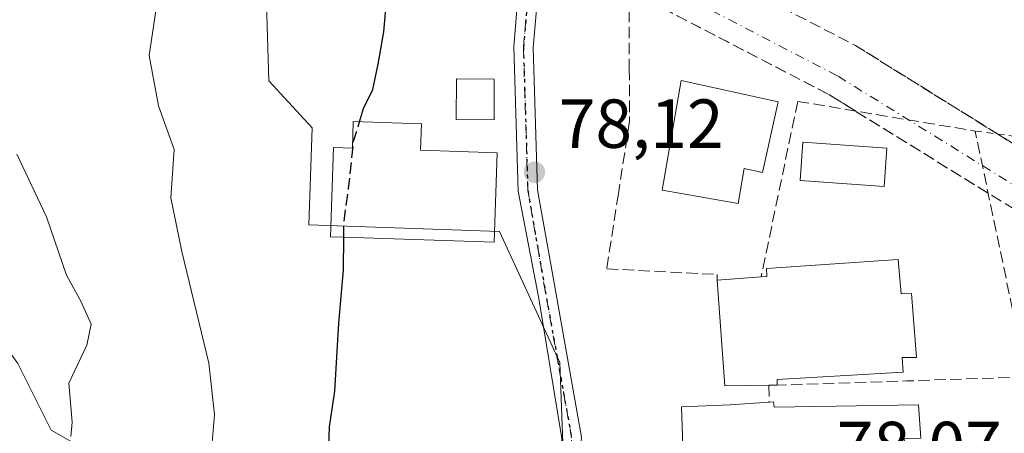
# Model space of a CAD drawing. Units: metres. Extents: x 603091 to 606523, y 4791679 to 4794045.
# Drawn here: x 605947 to 606090, y 4792150 to 4792209 of the extents above; entities that cross this region are included whole.
import ezdxf

# ---------------------------------------------------------------- set-up
doc = ezdxf.new("R2010")
doc.units = ezdxf.units.M
doc.header["$MEASUREMENT"] = 0
for name, pattern in [('DGN Style 2', [1.6480167562047852, 0.988810053722871, -0.6592067024819142]), ('DGN Style 3', [2.307223458686699, 1.648016756204785, -0.6592067024819142]), ('DGN Style 4', [2.6384748266838614, 1.318413404963828, -0.6592067024819142, 0.001648016756204785, -0.6592067024819142]), ('DGN Style 5', [1.1536117293433497, 0.4944050268614355, -0.6592067024819142])]:
    doc.linetypes.add(name, pattern=pattern)
for name, color, linetype, lineweight in [('Alambrada', 7, 'DGN Style 2', 0), ('Carretera de calzada única eje', 7, 'DGN Style 4', 0), ('Carretera de calzada única oculto bajo túnel Cxs', 173, 'DGN Style 3', 13), ('Corriente natural lineal', 142, 'Continuous', 13), ('Curva de nivel maestra', 30, 'Continuous', 30), ('Curva de nivel maestra oculto', 30, 'DGN Style 3', 30), ('Curva de nivel normal', 30, 'Continuous', 0), ('Edificación Cxs', 1, 'Continuous', 13), ('Edificación ligera Cxs', 1, 'Continuous', 0), ('Muro lineal', 1, 'DGN Style 3', 13), ('Núcleo urbano CxS', 7, 'Continuous', 0), ('Obra de contención lineal', 1, 'DGN Style 3', 13), ('Pista pavimentada Cxs', 135, 'Continuous', 0), ('Pista pavimentada eje', 135, 'DGN Style 4', 0), ('Prado CxS', 92, 'Continuous', 0), ('Punto de cota en terreno', 7, 'Continuous', 0), ('Ruta', 7, 'DGN Style 5', 30), ('Rótulo de punto de cota en terreno', 7, 'Continuous', 0)]:
    doc.layers.add(name, color=color, linetype=linetype, lineweight=lineweight)
doc.styles.add('Style-Arial', font='txt')

# ---------------------------------------------------------------- blocks, each defined once
blk = doc.blocks.new('*U14')
at = {"layer": 'Prado CxS', "color": 92, "linetype": 'Continuous', "lineweight": 0}
blk.add_polyline3d([(605982.5844999999, 4792216.5537, 72.28560000000289), (605983.0679000001, 4792200.579100001, 72.62649999999849), (605989.3640999999, 4792193.800100001, 73.70149999999558), (605988.8809000002, 4792179.759099999, 73.83120000000054), (606016.4751000004, 4792178.7929, 77.78119999999763), (606025.2087000003, 4792159.8323, 79.36579999999958), (606026.1639, 4792134.0067, 79.4820999999938)], dxfattribs=at)
blk = doc.blocks.new('5PATER')
at = {"layer": 'Punto de cota en terreno', "linetype": 'Continuous', "lineweight": 0}
h = blk.add_hatch(color=51, dxfattribs=at)
edge = h.paths.add_edge_path()
edge.add_ellipse((0, 0), major_axis=(-0.1095731443231308, -0.1110710700762829), ratio=0.9994222409660322, start_angle=0, end_angle=360)

msp = doc.modelspace()

# ---------------------------------------------------------------- linework, layer by layer
at = {"layer": 'Alambrada', "color": 7, "linetype": 'DGN Style 2', "lineweight": 0}
msp.add_polyline3d([(606085.3501000004, 4792193.3201, 77.9554000000062), (606109.1201, 4792190.1801, 74.06260000000475), (606105.7100999998, 4792176.2501, 74.715200000006), (606100.6700999998, 4792160.4001, 75.81729999999516), (606097.9001000002, 4792155.7601, 76.53340000000026), (606094.0100999996, 4792152.170100001, 77.41109999999753)], dxfattribs=at)
at = {"layer": 'Carretera de calzada única eje', "color": 7, "linetype": 'DGN Style 4', "lineweight": 0}
msp.add_polyline3d([(605912.8201000001, 4792252.050100001, 43.26919999999518), (606005.8300999999, 4792232.220100001, 80.25169999999343), (606020.2593, 4792224.700099999, 85.82270000000426), (606021.6164999995, 4792224.2753, 83.22030000000086), (606022.9389000004, 4792223.340299999, 81.1811000000016), (606065.5201000003, 4792201.2401, 79.53919999999925), (606107.0771000005, 4792175.533299999, 74.4835000000021), (606108.1809, 4792174.9913, 74.36169999999402), (606109.2761000004, 4792174.454100001, 74.3012000000017), (606114.3601000002, 4792171.190099999, 73.9152000000031), (606123.1438999996, 4792164.575300001, 72.05789999999979), (606138.3021, 4792153.160300001, 68.76320000000123), (606167.4101, 4792131.2401, 44.96700000000419)], dxfattribs=at)
at = {"layer": 'Carretera de calzada única oculto bajo túnel Cxs', "color": 173, "linetype": 'DGN Style 3', "lineweight": 13, "extrusion": (-0.3910919798388865, -0.7203926766321419, 0.5727839512071532), "elevation": -3689252.746486049, "flags": 128}
msp.add_lwpolyline([(-1753821.621512152, 2578024.403563349), (-1753781.935020283, 2578025.764172502), (-1753757.751635063, 2578023.277794384)], dxfattribs=at)
at = {"layer": 'Carretera de calzada única oculto bajo túnel Cxs', "color": 173, "linetype": 'DGN Style 3', "lineweight": 13, "extrusion": (-0.4188611405838481, -0.7597770508521755, 0.4972868165426954), "elevation": -3894819.420101823, "flags": 128}
msp.add_lwpolyline([(-1782863.994866007, 2232541.305258621), (-1782868.635520697, 2232541.771725236), (-1782901.086719541, 2232540.133156073)], dxfattribs=at)
at = {"layer": 'Carretera de calzada única oculto bajo túnel Cxs', "color": 173, "linetype": 'DGN Style 3', "lineweight": 13, "extrusion": (0.03955708962115997, -0.02445845507457214, 0.9989179248747461), "elevation": -93155.82862574598, "flags": 128}
msp.add_lwpolyline([(4394717.403418165, 2002536.716229101), (4394717.403418165, 2002559.351121532)], dxfattribs=at)
at = {"layer": 'Carretera de calzada única oculto bajo túnel Cxs', "color": 173, "linetype": 'DGN Style 3', "lineweight": 13, "extrusion": (0.1162906438961394, -0.07229298472681964, 0.9905807440595185), "elevation": -275882.8651535991, "flags": 128}
msp.add_lwpolyline([(4389861.378450507, 1996362.147113567), (4389861.378450507, 1996340.296512351)], dxfattribs=at)
at = {"layer": 'Carretera de calzada única oculto bajo túnel Cxs', "color": 173, "linetype": 'DGN Style 3', "lineweight": 13, "extrusion": (0.1322500280017355, -0.08177179817763522, 0.9878376906740988), "elevation": -311632.7968854954, "flags": 128}
msp.add_lwpolyline([(4394711.032730788, 1980325.589010846), (4394711.032730789, 1980346.510805292)], dxfattribs=at)
at = {"layer": 'Carretera de calzada única oculto bajo túnel Cxs', "color": 173, "linetype": 'DGN Style 3', "lineweight": 13}
for points in [[(605913.9101, 4792255.470100001, 44.24709999999322), (605958.9901000002, 4792247.860099999, 67.26529999999912), (605969.3101000005, 4792245.5701, 69.2216000000044), (606007.5900999998, 4792237.050100001, 76.4380999999994), (606021.0339000003, 4792230.0834, 81.95699999999488), (606021.6001000004, 4792229.790100001, 81.6875), (606023.7796999998, 4792228.656099999, 81.17089999999735), (606032.5982999997, 4792224.077199999, 78.25770000000193), (606032.7801000001, 4792223.9301, 78.27969999999914), (606068.0301000001, 4792205.6801, 79.39500000000407), (606106.9863, 4792181.4628, 74.36490000000049), (606108.2748999996, 4792180.661699999, 74.21140000000014), (606109.4101, 4792180.210100001, 74.10910000000149), (606110.5440999996, 4792179.7611, 74.01840000000084), (606110.9301000005, 4792179.280099999, 74), (606111.4318000004, 4792178.971799999, 73.9710999999952), (606117.2600999996, 4792175.390100001, 74.17639999999665), (606169.0601000005, 4792135.140100001, 45.51799999999639)], [(606163.8201000001, 4792129.290100001, 44.34260000000359), (606117.4703000003, 4792165.053900001, 73.48080000000482), (606116.0204999996, 4792166.2971, 73.75509999999485), (606112.6801000005, 4792168.7501, 74.27509999999893), (606109.4927000003, 4792170.819599999, 74.44319999999425), (606108.4391000001, 4792171.503699999, 74.5118999999977), (606107.3233000003, 4792171.943299999, 74.65009999999893), (606106.4663000006, 4792172.439900001, 74.94800000000396), (606104.8218, 4792173.456700001, 75.38099999999395), (606064.0601000005, 4792198.6601, 80.091499999995), (606022.6552999998, 4792220.1492, 79.71600000000035), (606020.3800999997, 4792221.3301, 85.4423999999999), (606019.8454999998, 4792221.610900001, 86.92200000000594), (606004.8101000005, 4792229.4101, 84.66370000000461), (605967.5601000005, 4792237.700099999, 69.24259999999776), (605957.4101, 4792239.950099999, 67.341499999995), (605913.1601, 4792248.450099999, 43.87679999999818)]]:
    msp.add_polyline3d(points, dxfattribs=at)
at = {"layer": 'Corriente natural lineal', "color": 142, "linetype": 'Continuous', "lineweight": 13}
msp.add_polyline3d([(605988.8701, 4792121.0101, 74.31290000000445), (605976.8501000004, 4792136.610099999, 70.29129999999714), (605961.8097999999, 4792144.234999999, 67.74049999999988), (605951.5385999996, 4792150.054099999, 65.04899999999907), (605946.7285000002, 4792159.713199999, 64.58400000000256), (605939.1879000004, 4792170.032000001, 62.65469999999914), (605934.3201000001, 4792180.870100001, 60.84339999999793), (605929.2401000002, 4792187.170100001, 59.87239999999292), (605918.9600999998, 4792199.4301, 58.46679999999469), (605910.9301000005, 4792212.040100001, 55.43949999999313), (605902.4401000004, 4792223.220100001, 52.26179999999295), (605897.7539999997, 4792249.010199999, 39.72599999999511), (605853.3038999997, 4792251.126900001, 38.98979999999574), (605833.8306, 4792250.280200001, 38.38910000000033), (605823.8821999999, 4792247.951900001, 38.10910000000149), (605806.3009000003, 4792247.8924, 30.681700000001)], dxfattribs=at)
at = {"layer": 'Curva de nivel maestra', "color": 30, "linetype": 'Continuous', "lineweight": 30, "elevation": 75, "flags": 128}
for points in [[(605996.2215999998, 4792194.658700001), (605996.8099999996, 4792196.5701), (605998.1399999997, 4792199.3101), (605998.9100000003, 4792202.9801), (605999.7199999997, 4792207.6501), (606000.29, 4792214.3101)], [(605991.6600000003, 4792144.9901), (605991.8700000001, 4792150.520099999), (605992.6399999997, 4792155.6801), (605993.2300000006, 4792165.520099999), (605993.9100000003, 4792173.2301), (605993.9441000001, 4792177.970000001)]]:
    msp.add_lwpolyline(points, dxfattribs=at)
at = {"layer": 'Curva de nivel maestra oculto', "color": 30, "linetype": 'DGN Style 3', "lineweight": 30, "elevation": 75, "flags": 128}
msp.add_lwpolyline([(605993.9441000001, 4792177.970000001), (605993.9600000001, 4792180.170100001), (605994.6299999999, 4792184.9901), (605995.3600000005, 4792191.860099999), (605996.2215999998, 4792194.658700001)], dxfattribs=at)
at = {"layer": 'Curva de nivel normal', "color": 30, "linetype": 'Continuous', "lineweight": 0, "flags": 128}
for points, elevation in [([(605967.79, 4792217.880000001), (605965.7599999999, 4792204.24), (605967.0899999999, 4792196.980000001), (605969.3600000005, 4792190.65), (605968.9000000004, 4792183.65), (605970.5, 4792175.92), (605974.3899999997, 4792159.75), (605975.2199999997, 4792152.32), (605974.6500000004, 4792145.390000001)], 70), ([(605946.5899999999, 4792189.960000001), (605950.8700000001, 4792180.92), (605953.79, 4792172.460000001), (605955.8399999999, 4792168.710000001), (605957.3300000001, 4792165.380000001), (605956.7199999997, 4792162.34), (605954.1399999997, 4792156.880000001), (605954.5800000001, 4792151.24), (605954.4000000004, 4792149.140000001)], 65)]:
    msp.add_lwpolyline(points, dxfattribs=dict(at, elevation=elevation))
at = {"layer": 'Edificación Cxs', "color": 1, "linetype": 'Continuous', "lineweight": 13, "flags": 128}
for points, elevation in [([(606056.8201000001, 4792197.540100001), (606054.5601000005, 4792187.300100001), (606051.9301000005, 4792187.890100001), (606051.0401, 4792182.8301), (606040.0500999996, 4792184.7501), (606042.8101000005, 4792200.640100001)], 84.89800000000103), ([(606005.1700999998, 4792194.350099999), (606005.0401, 4792190.530099999), (606016.1401000004, 4792190.1801), (606015.7100999998, 4792177.270099999), (605993.9401000004, 4792177.970100001), (605992.0100999996, 4792178.040100001), (605992.4200999998, 4792190.9301), (605995.1801000005, 4792190.850099999), (605995.3101000005, 4792194.690099999)], 81.66539999999804), ([(606074.2100999998, 4792174.7501), (606074.6401000004, 4792169.790100001), (606076.1300999997, 4792169.840100001), (606076.8701, 4792160.590100001), (606074.7801000001, 4792160.550100001), (606074.9401000004, 4792158.460100001), (606056.6700999998, 4792157.380100001), (606056.6901000004, 4792156.5801), (606055.4901000002, 4792156.5601), (606049.1201, 4792156.470100001), (606048.0201000003, 4792171.7601), (606054.3701, 4792172.210100001), (606055.1700999998, 4792172.2601), (606055.1401000004, 4792173.440099999)], 85.6814000000013), ([(606056.1501000002, 4792154.1801), (606056.2701000003, 4792153.390100001), (606077.1700999998, 4792153.7301), (606077.4801000003, 4792148.880100001), (606075.1001000004, 4792148.8101), (606075.7600999996, 4792142.850099999), (606050.6201, 4792141.380100001), (606043.2701000003, 4792140.9001), (606042.8501000004, 4792153.420100001), (606049.8901000004, 4792153.710100001), (606055.5500999996, 4792154.130100001)], 91.79059999999298)]:
    msp.add_lwpolyline(points, close=True, dxfattribs=dict(at, elevation=elevation))
at = {"layer": 'Edificación Cxs', "color": 1, "linetype": 'Continuous', "lineweight": 13, "extrusion": (-0.2399843356529621, -0.01700676400259962, 0.9706277806756648), "elevation": -226862.0261583912, "flags": 128}
msp.add_lwpolyline([(-4737342.880652284, 915598.405344279), (-4737342.880652284, 915604.9639087871)], dxfattribs=at)
at = {"layer": 'Edificación Cxs', "color": 1, "linetype": 'Continuous', "lineweight": 13, "extrusion": (-0.04038289658204566, 0.2289477537238218, 0.9726007134114494), "elevation": 1072762.486185531, "flags": 128}
msp.add_lwpolyline([(-1429255.994410463, -4487591.303984452), (-1429249.705613777, -4487592.350517359), (-1429251.278260496, -4487608.02872447)], dxfattribs=at)
at = {"layer": 'Edificación Cxs', "color": 1, "linetype": 'Continuous', "lineweight": 13, "extrusion": (-0.02415290557565568, -0.0004025484261969447, 0.9997081949784237), "elevation": -16481.47249420613, "flags": 128}
msp.add_lwpolyline([(-4781391.599210674, 685632.6590893618), (-4781391.599210673, 685631.4585723897)], dxfattribs=at)
at = {"layer": 'Edificación Cxs', "color": 1, "linetype": 'Continuous', "lineweight": 13, "extrusion": (-0.1030582414668531, -0.008588186518623434, 0.994638246760138), "elevation": -103529.9203920892, "flags": 128}
msp.add_lwpolyline([(-4725270.699840303, 996565.5585866345), (-4725270.699840303, 996566.1639119689)], dxfattribs=at)
at = {"layer": 'Edificación Cxs', "color": 1, "linetype": 'Continuous', "lineweight": 13}
for points in [[(606015.7301000003, 4792200.8301, 80.70739999999932), (606015.6901000004, 4792194.960100001, 79.02740000000631), (606010.2301000003, 4792194.9901, 78.86019999999553), (606010.2701000003, 4792200.860099999, 80.07399999999325), (606015.7301000003, 4792200.8301, 80.70739999999932)], [(606056.8201000001, 4792197.540100001, 81.56560000000172), (606054.5601000005, 4792187.300100001, 82.88370000000577), (606051.9301000005, 4792187.890100001, 84.89800000000105), (606051.0401, 4792182.8301, 81.79469999999856), (606040.0500999996, 4792184.7501, 81.37739999999758), (606042.8101000005, 4792200.640100001, 81.04379999999946), (606056.8201000001, 4792197.540100001, 81.56560000000172)], [(606005.1700999998, 4792194.350099999, 78.7097999999969), (606005.0401, 4792190.530099999, 81.66539999999804), (606016.1401000004, 4792190.1801, 80.15760000000591), (606015.7100999998, 4792177.270099999, 81.1426999999967), (605993.9401000004, 4792177.970100001, 79.3350000000064), (605992.0100999996, 4792178.040100001, 77.95350000000326), (605992.4200999998, 4792190.9301, 78.19980000000214), (605995.1801000005, 4792190.850099999, 79.67780000000494), (605995.3101000005, 4792194.690099999, 77.13820000000123), (606005.1700999998, 4792194.350099999, 78.7097999999969)], [(606054.3701, 4792172.210100001, 83.318299999999), (606055.1700999998, 4792172.2601, 83.43769999999495), (606055.1401000004, 4792173.440099999, 82.68330000000424), (606074.2100999998, 4792174.7501, 81.58789999999863)], [(606074.2100999998, 4792174.7501, 81.58789999999863), (606074.6401000004, 4792169.790100001, 84.29649999999674), (606076.1300999997, 4792169.840100001, 83.07090000000608), (606076.8701, 4792160.590100001, 82.30890000000363), (606074.7801000001, 4792160.550100001, 84.06389999999374), (606074.9401000004, 4792158.460100001, 82.53010000000359), (606056.6700999998, 4792157.380100001, 85.6814000000013), (606056.6901000004, 4792156.5801, 85.65760000000591)], [(606056.1501000002, 4792154.1801, 85.53320000000531), (606056.2701000003, 4792153.390100001, 85.51119999999355), (606077.1700999998, 4792153.7301, 81.55909999999858), (606077.4801000003, 4792148.880100001, 82.12350000000151), (606075.1001000004, 4792148.8101, 84.4658000000054), (606075.7600999996, 4792142.850099999, 81.22010000000591), (606050.6201, 4792141.380100001, 83.84399999999732), (606043.2701000003, 4792140.9001, 91.79059999999299), (606042.8501000004, 4792153.420100001, 90.22729999999865), (606049.8901000004, 4792153.710100001, 84.8012000000017), (606055.5500999996, 4792154.130100001, 85.47060000000056)]]:
    msp.add_polyline3d(points, dxfattribs=at)
msp.add_3dface([(606015.7301000003, 4792200.8301, 80.70739999999932), (606015.6901000004, 4792194.960100001, 80.70739999999932), (606010.2301000003, 4792194.9901, 80.70739999999932), (606010.2701000003, 4792200.860099999, 80.70739999999932)], dxfattribs=at)
at = {"layer": 'Edificación ligera Cxs', "color": 1, "linetype": 'Continuous', "lineweight": 0}
msp.add_polyline3d([(606072.5800999999, 4792190.8301, 80.0969000000041), (606072.1901000004, 4792185.300100001, 80.19500000000698), (606060.0301000001, 4792186.170100001, 80.60920000000624), (606060.4200999998, 4792191.690099999, 80.56690000000526), (606072.5800999999, 4792190.8301, 80.0969000000041)], dxfattribs=at)
msp.add_3dface([(606072.5800999999, 4792190.8301, 80.60920000000624), (606072.1901000004, 4792185.300100001, 80.60920000000624), (606060.0301000001, 4792186.170100001, 80.60920000000624), (606060.4200999998, 4792191.690099999, 80.60920000000624)], dxfattribs=at)
at = {"layer": 'Muro lineal', "color": 1, "linetype": 'DGN Style 3', "lineweight": 13, "extrusion": (0.01909597785770297, 0.09151657312716466, 0.9956204399633017), "elevation": 450219.3327380797, "flags": 128}
msp.add_lwpolyline([(385582.4566952883, -4793860.134174697), (385582.4566952882, -4793834.072976626)], dxfattribs=at)
at = {"layer": 'Muro lineal', "color": 1, "linetype": 'DGN Style 3', "lineweight": 13, "extrusion": (0.04342504456742989, -0.9975604370227517, 0.05465747882306338), "elevation": -4754143.091719572, "flags": 128}
msp.add_lwpolyline([(813928.0754448089, 260317.6228408006), (813913.1677972677, 260320.3393014672), (813894.4294244379, 260324.275385272)], dxfattribs=at)
at = {"layer": 'Muro lineal', "color": 1, "linetype": 'DGN Style 3', "lineweight": 13, "extrusion": (0.001601089311772724, -0.06484411762177117, 0.997894121098461), "elevation": -309687.3664009885, "flags": 128}
msp.add_lwpolyline([(724159.6294465784, 4765685.084758903), (724159.6294465783, 4765682.648888629)], dxfattribs=at)
at = {"layer": 'Muro lineal', "color": 1, "linetype": 'DGN Style 3', "lineweight": 13}
msp.add_polyline3d([(606035.2301000003, 4792219.9301, 78.42380000000412), (606035.2801000001, 4792202.3301, 78.86749999999302), (606035.3201000001, 4792194.7601, 79.12290000000212), (606033.6901000004, 4792184.2601, 80.15810000000056), (606032.0100999996, 4792173.390100001, 80.52419999999984), (606048.0000999998, 4792172.5701, 81.09329999999318), (606048.0201000003, 4792171.7601, 81.74039999999513)], dxfattribs=at)
at = {"layer": 'Núcleo urbano CxS', "color": 7, "linetype": 'Continuous', "lineweight": 0}
for points in [[(606026.1639, 4792134.0067, 79.4820999999938), (606025.2087000003, 4792159.8323, 79.36579999999958), (606016.4751000004, 4792178.7929, 77.78119999999763), (605988.8809000002, 4792179.759099999, 73.83120000000054), (605989.3640999999, 4792193.800100001, 73.70149999999558), (605983.0679000001, 4792200.579100001, 72.62649999999849), (605982.5844999999, 4792216.5537, 72.28560000000289)], [(605982.5844999999, 4792216.5537, 72.28560000000289), (605983.0679000001, 4792200.579100001, 72.62649999999849), (605989.3640999999, 4792193.800100001, 73.70149999999558), (605988.8809000002, 4792179.759099999, 73.83120000000054), (606016.4751000004, 4792178.7929, 77.78119999999763), (606025.2087000003, 4792159.8323, 79.36579999999958), (606026.1639, 4792134.0067, 79.4820999999938)]]:
    msp.add_polyline3d(points, dxfattribs=at)
at = {"layer": 'Obra de contención lineal', "color": 1, "linetype": 'DGN Style 3', "lineweight": 13, "extrusion": (0.1209708190750885, 0.04775918142726335, 0.9915064909125406), "elevation": 302267.164725286, "flags": 128}
msp.add_lwpolyline([(4234837.472435978, -2303747.470469094), (4234824.052029977, -2303769.972104702), (4234788.29841531, -2303763.835574588)], dxfattribs=at)
at = {"layer": 'Pista pavimentada Cxs', "color": 135, "linetype": 'Continuous', "lineweight": 0}
for points in [[(606025.5170999998, 4792148.832699999, 87.78759999999602), (606022.1749, 4792169.088300001, 82.88899999999558), (606019.1809, 4792184.644300001, 80.12919999999576), (606018.5422999999, 4792205.503500001, 81.08849999999802), (606019.8454999998, 4792221.610900001, 86.92200000000594), (606021.0339000003, 4792230.0834, 81.95699999999488), (606023.9313000003, 4792249.981500001, 75.13679999999295), (606025.9517999999, 4792268.606699999, 74.89470000000438), (606025.7424999997, 4792285.553900001, 74.27409999999509), (606022.3810999999, 4792304.671499999, 86.0106999999989)], [(606025.1275000004, 4792305.221100001, 87.18050000000221), (606028.5395000001, 4792285.815300001, 73.88880000000063), (606028.7534999996, 4792268.4725, 74.33950000000186), (606026.9565000003, 4792251.905099999, 75.01469999999972), (606026.6468000002, 4792249.132099999, 75.95329999999376), (606026.2763, 4792247.544700001, 76.37940000000526), (606023.7796999998, 4792228.656099999, 81.17089999999735), (606022.6552999998, 4792220.1492, 79.71600000000035), (606021.3460999997, 4792205.4221, 79.04439999999886), (606021.9776999997, 4792184.794500001, 78.86470000000554), (606024.4238999998, 4792171.072699999, 80.73530000000028), (606028.3415000001, 4792149.062700001, 88.19400000000314)], [(606013.4501, 4792105.0801, 79.26480000000447), (606024.4870999996, 4792134.8257, 81.27180000000226), (606025.5170999998, 4792148.832699999, 87.78759999999602), (606022.1749, 4792169.088300001, 82.88899999999558), (606019.1809, 4792184.644300001, 80.12919999999576), (606018.5422999999, 4792205.503500001, 81.08849999999802), (606019.8454999998, 4792221.610900001, 86.92200000000594)], [(606022.6552999998, 4792220.1492, 79.71600000000035), (606021.3460999997, 4792205.4221, 79.04439999999886), (606021.9776999997, 4792184.794500001, 78.86470000000554), (606024.4238999998, 4792171.072699999, 80.73530000000028), (606028.3415000001, 4792149.062700001, 88.19400000000314), (606027.6590999998, 4792139.6426, 81.0283000000054)]]:
    msp.add_polyline3d(points, dxfattribs=at)
at = {"layer": 'Pista pavimentada eje', "color": 135, "linetype": 'DGN Style 4', "lineweight": 0}
msp.add_polyline3d([(606026.1662999997, 4792138.368100001, 80.72590000000491), (606026.9293000001, 4792148.947699999, 87.375), (606023.1009000001, 4792170.212900001, 81.42729999999574), (606020.5793000003, 4792184.719500001, 79.49749999999767), (606019.9442999996, 4792205.4627, 80.06489999999758), (606021.6164999995, 4792224.2753, 83.22030000000086), (606022.3492999999, 4792229.4001, 81.18379999999888), (606025.3205000004, 4792249.8051, 75.45100000000093)], dxfattribs=at)
at = {"layer": 'Prado CxS', "color": 92, "linetype": 'Continuous', "lineweight": 0}
msp.add_polyline3d([(605982.5844999999, 4792216.5537, 72.28560000000289), (605983.0679000001, 4792200.579100001, 72.62649999999849), (605989.3640999999, 4792193.800100001, 73.70149999999558), (605988.8809000002, 4792179.759099999, 73.83120000000054), (606016.4751000004, 4792178.7929, 77.78119999999763), (606025.2087000003, 4792159.8323, 79.36579999999958), (606026.1639, 4792134.0067, 79.4820999999938)], dxfattribs=at)
at = {"layer": 'Ruta', "color": 7, "linetype": 'DGN Style 5', "lineweight": 30}
msp.add_polyline3d([(606023.7543000003, 4792304.9463, 86.64919999999984), (606027.1409, 4792285.684699999, 73.68240000000515), (606027.3525, 4792268.5395, 74.0503999999928), (606025.3205000004, 4792249.8051, 75.45100000000093), (606022.3492999999, 4792229.4001, 81.18379999999888), (606021.6164999995, 4792224.2753, 83.22030000000086), (606019.9442999996, 4792205.4627, 80.06489999999758), (606020.5793000003, 4792184.719500001, 79.49749999999767), (606023.1009000001, 4792170.212900001, 81.42729999999574), (606026.9293000001, 4792148.947699999, 87.375)], dxfattribs=at)
msp.add_polyline3d([(606023.7543000003, 4792304.9463, 86.64919999999984), (606027.1409, 4792285.684699999, 73.68240000000515), (606027.3525, 4792268.5395, 74.0503999999928), (606025.3205000004, 4792249.8051, 75.45100000000093), (606022.3492999999, 4792229.4001, 81.18379999999888), (606021.6164999995, 4792224.2753, 83.22030000000086), (606019.9442999996, 4792205.4627, 80.06489999999758), (606020.5793000003, 4792184.719500001, 79.49749999999767), (606023.1009000001, 4792170.212900001, 81.42729999999574), (606026.9293000001, 4792148.947699999, 87.375)], dxfattribs=at)

# ---------------------------------------------------------------- block references
at = {"layer": 'Prado CxS', "color": 92, "linetype": 'Continuous', "lineweight": 0}
msp.add_blockref('*U14', (0, 0), dxfattribs=at)
at = {"layer": 'Punto de cota en terreno', "color": 7, "linetype": 'Continuous', "lineweight": 0, "xscale": 10, "yscale": 10, "zscale": 10}
msp.add_blockref('5PATER', (606021.54, 4792187.359999999, 78.11999999999534), dxfattribs=at)

# ---------------------------------------------------------------- texts
at = {"layer": 'Rótulo de punto de cota en terreno', "color": 7, "linetype": 'Continuous', "lineweight": 0, "style": 'Style-Arial'}
for s, p in [('78,12', (606025.0678000003, 4792190.887800001)), ('78,07', (606065.3378, 4792144.277799999))]:
    msp.add_text(s, height=7.000000000000002, dxfattribs=at).set_placement(p)

doc.saveas('drawing.dxf')
